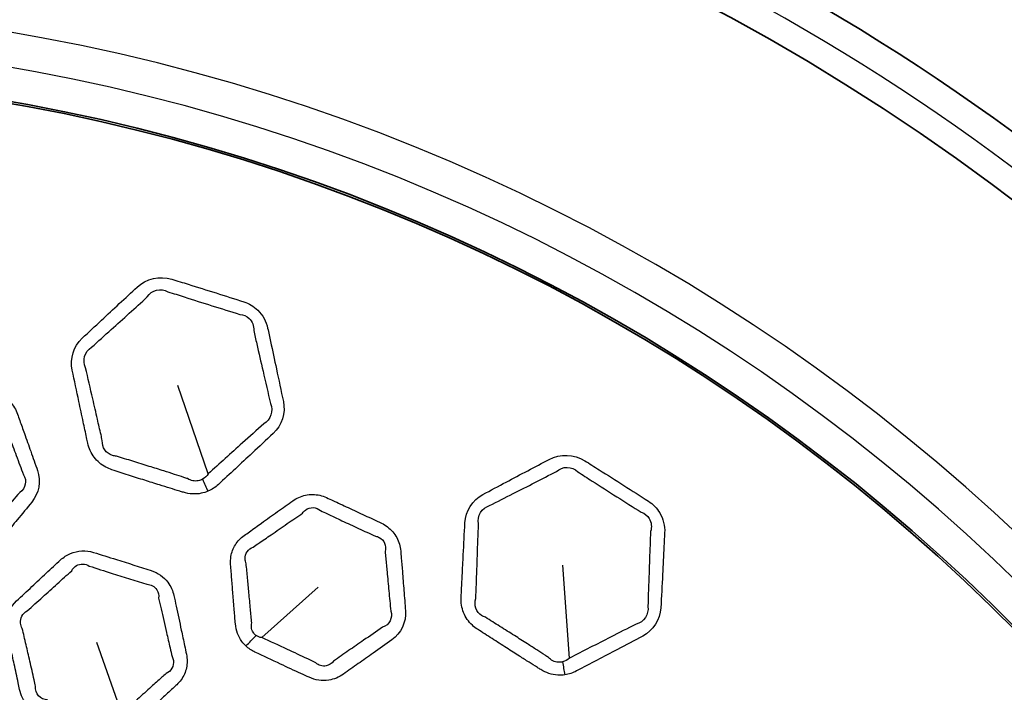
# Model space of a CAD drawing. Units: millimetres. Extents: x 14 to 1080, y -49 to 580.
# Drawn here: x 183 to 217, y 452 to 476 of the extents above; entities that cross this region are included whole.
import ezdxf

# ---------------------------------------------------------------- set-up
doc = ezdxf.new("R2010")
doc.units = ezdxf.units.MM
doc.header["$LTSCALE"] = 2
for name, color, linetype, lineweight in [('Dimension (ISO)', 7, 'Continuous', 18), ('Visible (ISO)', 7, 'Continuous', 35), ('Visible Narrow (ISO)', 7, 'Continuous', 25)]:
    doc.layers.add(name, color=color, linetype=linetype, lineweight=lineweight)
doc.styles.add('Note Text (ISO)', font='arial.ttf')
doc.dimstyles.new('ISO FOR MARKETING', dxfattribs={"dimscale": 2, "dimtxt": 2.5, "dimasz": 2.5, "dimexe": 3.175, "dimexo": 2, "dimgap": 0.762, "dimtad": 1, "dimrnd": 1e-08, "dimdsep": 46, "dimtxsty": 'Note Text (ISO)', "dimcen": 0.09, "dimdle": 10, "dimclrd": 256, "dimclre": 256, "dimclrt": 256, "dimazin": 2, "dimtfac": 1.40208, "dimtdec": 1, "dimtmove": 0, "dimatfit": 3, "dimfxl": 1, "dimtolj": 1, "dimtzin": 0, "dimlwd": -1, "dimlwe": -1, "dimarcsym": 0})

# ---------------------------------------------------------------- blocks, each defined once
blk = doc.blocks.new('*D7')
at = {"layer": 'Defpoints', "color": 0, "transparency": 16777216}
for p in [(258.325, 489.087), (84.116, 328.015)]:
    blk.add_point(p, dxfattribs=at)
at = {"layer": 'Dimension (ISO)', "transparency": 16777216}
for p, q in [((298.188, 525.944), (261.996, 492.482)), ((171.041, 408.551), (171.401, 408.551)), ((171.221, 408.371), (171.221, 408.731))]:
    blk.add_line(p, q, dxfattribs=at)
blk.add_solid([(261.431, 493.094), (262.562, 491.87), (258.325, 489.087)], dxfattribs=at)
at = {"layer": 'Dimension (ISO)', "transparency": 16777216, "char_height": 5, "attachment_point": 1, "rotation": 42.7563, "style": 'Note Text (ISO)'}
for s, insert in [('\\A1;∅237.26 mm', (263.271, 503.071)), ('\\A1;∅9.34 in', (274.137, 501.631))]:
    blk.add_mtext(s, dxfattribs=dict(at, insert=insert))

msp = doc.modelspace()

# ---------------------------------------------------------------- linework, layer by layer
at = {"layer": 'Visible (ISO)'}
msp.add_circle((171.221, 408.551), 118.631, dxfattribs=at)
for radius, start, end in [(78.15, 14.07089, 165.92911), (76.25, 14.42901, 165.57099), (65.068, 16.97776, 163.02224), (65, 16.99616, 163.00384)]:
    msp.add_arc((171.221, 408.551), radius, start, end, dxfattribs=at)
at = {"layer": 'Visible Narrow (ISO)'}
for p, q in [((189.352, 459.644), (188.291, 462.725)), ((201.958, 453.21), (201.731, 456.461)), ((191.224, 453.925), (193.188, 455.683)), ((186.337, 451.278), (185.466, 453.76))]:
    msp.add_line(p, q, dxfattribs=at)
for radius, start, end in [(77.15, 14.25711, 165.74289), (67.45, 16.3611, 163.6389), (66.242, 16.66805, 163.33195)]:
    msp.add_arc((171.221, 408.551), radius, start, end, dxfattribs=at)
for centre, major_axis, ratio, start_param, end_param in [((190.038, 460.969), (-2.241, 5.566), 0.235232, 1.750872, 1.829109), ((191.412, 455.364), (3.715, 4.056), 0.118567, 4.383396, 4.479661), ((202.963, 454.313), (-0.724, 5.956), 0.235232, 1.750872, 1.829109)]:
    msp.add_ellipse(centre, major_axis=major_axis, ratio=ratio, start_param=start_param, end_param=end_param, dxfattribs=at)
for points, knots in [([(189.344, 459.038), (189.479, 459.095), (189.602, 459.177), (189.708, 459.275), (190.102, 459.64), (190.494, 460.004), (191.131, 460.597), (191.374, 460.823), (191.619, 461.052), (191.919, 461.332), (192.059, 461.766), (191.974, 462.167), (191.894, 462.547), (191.813, 462.927), (191.664, 463.626), (191.595, 463.945), (191.493, 464.419), (191.46, 464.574), (191.426, 464.73), (191.375, 464.966), (191.256, 465.19), (190.944, 465.492), (190.775, 465.591), (190.594, 465.649), (190.27, 465.753), (189.947, 465.856), (189.3, 466.061), (188.977, 466.162), (188.462, 466.323), (188.273, 466.381), (188.081, 466.441), (187.662, 466.57), (187.185, 466.455), (186.872, 466.165), (186.457, 465.78), (186.042, 465.395), (185.403, 464.799), (185.179, 464.59), (184.953, 464.379), (184.653, 464.098), (184.52, 463.661), (184.605, 463.262), (184.682, 462.898), (184.76, 462.534), (184.889, 461.932), (184.94, 461.695), (185.03, 461.275), (185.07, 461.092), (185.123, 460.843), (185.138, 460.777), (185.152, 460.711), (185.19, 460.536), (185.264, 460.368), (185.48, 460.08), (185.621, 459.96), (185.849, 459.839), (185.92, 459.809), (185.993, 459.785), (186.184, 459.724), (186.375, 459.662), (186.756, 459.54), (186.947, 459.479), (187.31, 459.365), (187.481, 459.311), (187.776, 459.219), (187.9, 459.18), (188.135, 459.108), (188.246, 459.073), (188.401, 459.026), (188.445, 459.013), (188.489, 458.999), (188.589, 458.968), (188.693, 458.949), (188.902, 458.937), (189.006, 458.945), (189.189, 458.981), (189.268, 459.006), (189.344, 459.038)], [-1.482941, -1.482941, -1.482941, -1.482941, -1.409756, -1.409756, -1.409756, -1.138861, -1.138861, -0.970253, -0.970253, -0.970253, -0.76391, -0.76391, -0.76391, -0.568201, -0.568201, -0.403761, -0.403761, -0.323736, -0.323736, -0.323736, -0.202347, -0.202347, -0.108407, -0.108407, -0.108407, 0.05901, 0.05901, 0.226435, 0.226435, 0.324923, 0.324923, 0.324923, 0.539955, 0.539955, 0.539955, 0.825102, 0.825102, 0.980145, 0.980145, 0.980145, 1.186175, 1.186175, 1.186175, 1.374296, 1.374296, 1.497047, 1.497047, 1.59147, 1.59147, 1.625681, 1.625681, 1.625681, 1.715685, 1.715685, 1.805703, 1.805703, 1.84364, 1.84364, 1.84364, 1.942974, 1.942974, 2.042317, 2.042317, 2.131236, 2.131236, 2.195701, 2.195701, 2.253158, 2.253158, 2.275947, 2.275947, 2.275947, 2.32753, 2.32753, 2.379126, 2.379126, 2.420495, 2.420495, 2.420495, 2.420495]), ([(187.945, 466.004), (188.136, 465.942), (188.325, 465.882), (188.837, 465.718), (189.16, 465.616), (189.807, 465.413), (190.13, 465.313), (190.454, 465.213)], [-0.3249234, -0.3249234, -0.3249234, -0.3249234, -0.2264351, -0.2264351, -0.05901, -0.05901, 0.1084068, 0.1084068, 0.1084068, 0.1084068]), ([(185.28, 464.064), (185.51, 464.271), (185.738, 464.476), (186.387, 465.061), (186.806, 465.441), (187.225, 465.821)], [-0.9801451, -0.9801451, -0.9801451, -0.9801451, -0.8251015, -0.8251015, -0.5399551, -0.5399551, -0.5399551, -0.5399551]), ([(190.454, 465.213), (190.575, 465.204), (190.69, 465.153), (190.888, 464.966), (190.949, 464.81), (190.939, 464.651)], [0.1084068, 0.1084068, 0.1084068, 0.1084068, 0.2023475, 0.2023475, 0.3237356, 0.3237356, 0.3237356, 0.3237356]), ([(190.939, 464.651), (190.975, 464.495), (191.01, 464.341), (191.118, 463.868), (191.19, 463.55), (191.351, 462.853), (191.438, 462.475), (191.526, 462.096)], [0.3237356, 0.3237356, 0.3237356, 0.3237356, 0.4037606, 0.4037606, 0.5682005, 0.5682005, 0.76391, 0.76391, 0.76391, 0.76391]), ([(185.656, 460.809), (185.641, 460.875), (185.626, 460.941), (185.569, 461.189), (185.527, 461.371), (185.432, 461.79), (185.377, 462.026), (185.239, 462.626), (185.156, 462.989), (185.072, 463.351)], [-1.6256809, -1.6256809, -1.6256809, -1.6256809, -1.5914704, -1.5914704, -1.4970466, -1.4970466, -1.3742957, -1.3742957, -1.1861749, -1.1861749, -1.1861749, -1.1861749]), ([(178.335, 457.133), (178.448, 457.073), (178.571, 457.031), (178.697, 457.008), (179.021, 456.948), (179.344, 456.89), (179.926, 456.787), (180.183, 456.742), (180.544, 456.681), (180.647, 456.663), (180.751, 456.646), (180.982, 456.607), (181.224, 456.633), (181.607, 456.801), (181.758, 456.918), (181.876, 457.06), (182.011, 457.223), (182.146, 457.386), (182.417, 457.713), (182.552, 457.877), (182.857, 458.247), (183.027, 458.452), (183.198, 458.66), (183.447, 458.962), (183.527, 459.39), (183.396, 459.76), (183.317, 459.984), (183.238, 460.208), (183.085, 460.64), (183.01, 460.849), (182.882, 461.209), (182.829, 461.359), (182.748, 461.583), (182.722, 461.657), (182.696, 461.731), (182.641, 461.884), (182.555, 462.03), (182.329, 462.27), (182.189, 462.365), (181.958, 462.459), (181.877, 462.482), (181.795, 462.497), (181.584, 462.535), (181.373, 462.573), (180.952, 462.648), (180.741, 462.685), (180.339, 462.756), (180.147, 462.789), (179.876, 462.835), (179.796, 462.849), (179.715, 462.863), (179.55, 462.891), (179.379, 462.885), (179.056, 462.802), (178.904, 462.724), (178.715, 462.569), (178.658, 462.512), (178.607, 462.451), (178.469, 462.284), (178.33, 462.116), (178.046, 461.773), (177.9, 461.597), (177.643, 461.285), (177.531, 461.149), (177.371, 460.955), (177.323, 460.897), (177.275, 460.838), (177.181, 460.723), (177.108, 460.59), (177.022, 460.309), (177.008, 460.16), (177.032, 459.92), (177.054, 459.826), (177.085, 459.737), (177.142, 459.577), (177.199, 459.417), (177.312, 459.097), (177.369, 458.937), (177.491, 458.596), (177.555, 458.414), (177.674, 458.082), (177.728, 457.932), (177.782, 457.781), (177.82, 457.675), (177.873, 457.572), (178.002, 457.392), (178.078, 457.313), (178.217, 457.203), (178.275, 457.166), (178.335, 457.133)], [-11.225537, -11.225537, -11.225537, -11.225537, -10.851964, -10.851964, -10.851964, -9.894091, -9.894091, -9.131931, -9.131931, -8.826742, -8.826742, -8.826742, -8.147186, -8.147186, -7.59926, -7.59926, -7.59926, -6.96938, -6.96938, -6.339452, -6.339452, -5.543908, -5.543908, -5.543908, -4.384331, -4.384331, -4.384331, -3.680783, -3.680783, -3.023839, -3.023839, -2.551085, -2.551085, -2.318354, -2.318354, -2.318354, -1.836637, -1.836637, -1.354836, -1.354836, -1.11278, -1.11278, -1.11278, -0.491465, -0.491465, 0.129899, 0.129899, 0.693407, 0.693407, 0.92924, 0.92924, 0.92924, 1.415214, 1.415214, 1.901267, 1.901267, 2.136705, 2.136705, 2.136705, 2.780888, 2.780888, 3.45752, 3.45752, 3.978006, 3.978006, 4.202691, 4.202691, 4.202691, 4.640486, 4.640486, 5.07836, 5.07836, 5.361125, 5.361125, 5.361125, 5.864909, 5.864909, 6.36874, 6.36874, 6.941589, 6.941589, 7.416497, 7.416497, 7.416497, 7.750473, 7.750473, 8.070055, 8.070055, 8.269793, 8.269793, 8.269793, 8.269793]), ([(182.174, 461.576), (182.201, 461.502), (182.228, 461.429), (182.311, 461.206), (182.367, 461.056), (182.499, 460.699), (182.577, 460.491), (182.737, 460.06), (182.821, 459.838), (182.904, 459.615)], [2.318354, 2.318354, 2.318354, 2.318354, 2.551085, 2.551085, 3.023839, 3.023839, 3.680783, 3.680783, 4.384331, 4.384331, 4.384331, 4.384331]), ([(191.288, 461.392), (191.039, 461.168), (190.792, 460.946), (190.146, 460.363), (189.749, 460.004), (189.352, 459.644)], [0.9702526, 0.9702526, 0.9702526, 0.9702526, 1.1388605, 1.1388605, 1.4097565, 1.4097565, 1.4097565, 1.4097565]), ([(186.148, 460.26), (186.1, 460.262), (186.052, 460.271), (185.9, 460.32), (185.806, 460.39), (185.681, 460.576), (185.65, 460.691), (185.656, 460.809)], [-1.8436396, -1.8436396, -1.8436396, -1.8436396, -1.8057025, -1.8057025, -1.7156851, -1.7156851, -1.6256809, -1.6256809, -1.6256809, -1.6256809]), ([(188.634, 459.477), (188.59, 459.491), (188.547, 459.506), (188.393, 459.555), (188.284, 459.591), (188.05, 459.666), (187.927, 459.706), (187.633, 459.799), (187.463, 459.853), (187.102, 459.966), (186.912, 460.026), (186.53, 460.144), (186.34, 460.202), (186.148, 460.26)], [-2.2759474, -2.2759474, -2.2759474, -2.2759474, -2.2531583, -2.2531583, -2.1957011, -2.1957011, -2.1312363, -2.1312363, -2.0423172, -2.0423172, -1.9429743, -1.9429743, -1.8436396, -1.8436396, -1.8436396, -1.8436396]), ([(201.794, 452.627), (201.938, 452.647), (202.079, 452.694), (202.207, 452.762), (202.681, 453.012), (203.155, 453.263), (203.923, 453.67), (204.216, 453.826), (204.512, 453.983), (204.875, 454.176), (205.122, 454.559), (205.144, 454.968), (205.165, 455.356), (205.185, 455.744), (205.222, 456.458), (205.238, 456.784), (205.262, 457.268), (205.27, 457.426), (205.278, 457.586), (205.29, 457.828), (205.232, 458.074), (205.009, 458.447), (204.871, 458.586), (204.711, 458.689), (204.426, 458.873), (204.141, 459.056), (203.569, 459.422), (203.283, 459.604), (202.827, 459.892), (202.659, 459.997), (202.489, 460.104), (202.118, 460.338), (201.627, 460.35), (201.25, 460.151), (200.749, 459.887), (200.249, 459.622), (199.478, 459.212), (199.208, 459.068), (198.935, 458.922), (198.572, 458.729), (198.33, 458.341), (198.309, 457.934), (198.29, 457.562), (198.271, 457.19), (198.239, 456.576), (198.227, 456.333), (198.206, 455.904), (198.196, 455.717), (198.184, 455.463), (198.181, 455.396), (198.177, 455.328), (198.168, 455.149), (198.197, 454.968), (198.33, 454.634), (198.436, 454.481), (198.625, 454.305), (198.686, 454.258), (198.75, 454.216), (198.919, 454.107), (199.087, 453.999), (199.424, 453.782), (199.593, 453.674), (199.913, 453.469), (200.064, 453.373), (200.326, 453.208), (200.436, 453.138), (200.644, 453.007), (200.742, 452.945), (200.879, 452.859), (200.918, 452.835), (200.957, 452.811), (201.046, 452.755), (201.142, 452.71), (201.34, 452.644), (201.443, 452.624), (201.629, 452.612), (201.712, 452.615), (201.794, 452.627)], [-1.482941, -1.482941, -1.482941, -1.482941, -1.409756, -1.409756, -1.409756, -1.138861, -1.138861, -0.970253, -0.970253, -0.970253, -0.76391, -0.76391, -0.76391, -0.568201, -0.568201, -0.403761, -0.403761, -0.323736, -0.323736, -0.323736, -0.202347, -0.202347, -0.108407, -0.108407, -0.108407, 0.05901, 0.05901, 0.226435, 0.226435, 0.324923, 0.324923, 0.324923, 0.539955, 0.539955, 0.539955, 0.825102, 0.825102, 0.980145, 0.980145, 0.980145, 1.186175, 1.186175, 1.186175, 1.374296, 1.374296, 1.497047, 1.497047, 1.59147, 1.59147, 1.625681, 1.625681, 1.625681, 1.715685, 1.715685, 1.805703, 1.805703, 1.84364, 1.84364, 1.84364, 1.942974, 1.942974, 2.042317, 2.042317, 2.131236, 2.131236, 2.195701, 2.195701, 2.253158, 2.253158, 2.275947, 2.275947, 2.275947, 2.32753, 2.32753, 2.379126, 2.379126, 2.420495, 2.420495, 2.420495, 2.420495]), ([(199.169, 458.534), (199.445, 458.674), (199.718, 458.813), (200.496, 459.21), (200.999, 459.469), (201.503, 459.727)], [-0.9801451, -0.9801451, -0.9801451, -0.9801451, -0.8251015, -0.8251015, -0.5399551, -0.5399551, -0.5399551, -0.5399551]), ([(202.245, 459.717), (202.414, 459.609), (202.58, 459.501), (203.033, 459.211), (203.319, 459.028), (203.891, 458.665), (204.177, 458.485), (204.464, 458.304)], [-0.3249234, -0.3249234, -0.3249234, -0.3249234, -0.2264351, -0.2264351, -0.05901, -0.05901, 0.1084068, 0.1084068, 0.1084068, 0.1084068]), ([(189.151, 459.454), (189.105, 459.429), (189.056, 459.412), (188.943, 459.391), (188.878, 459.391), (188.751, 459.416), (188.689, 459.442), (188.634, 459.477)], [-2.4204947, -2.4204947, -2.4204947, -2.4204947, -2.379126, -2.379126, -2.3275301, -2.3275301, -2.2759474, -2.2759474, -2.2759474, -2.2759474]), ([(182.773, 458.997), (182.599, 458.793), (182.425, 458.59), (182.114, 458.225), (181.977, 458.064), (181.702, 457.741), (181.565, 457.579), (181.428, 457.417)], [5.543908, 5.543908, 5.543908, 5.543908, 6.339452, 6.339452, 6.96938, 6.96938, 7.59926, 7.59926, 7.59926, 7.59926]), ([(190.667, 453.637), (190.76, 453.549), (190.868, 453.477), (190.984, 453.421), (191.281, 453.28), (191.578, 453.14), (192.113, 452.89), (192.351, 452.78), (192.684, 452.627), (192.779, 452.584), (192.874, 452.54), (193.087, 452.443), (193.328, 452.406), (193.741, 452.469), (193.917, 452.542), (194.068, 452.649), (194.241, 452.772), (194.414, 452.895), (194.759, 453.14), (194.932, 453.263), (195.323, 453.541), (195.541, 453.696), (195.759, 453.852), (196.078, 454.08), (196.266, 454.473), (196.235, 454.863), (196.217, 455.1), (196.198, 455.337), (196.162, 455.795), (196.144, 456.016), (196.114, 456.396), (196.101, 456.555), (196.081, 456.792), (196.075, 456.871), (196.069, 456.949), (196.055, 457.111), (196.01, 457.274), (195.854, 457.564), (195.743, 457.692), (195.544, 457.843), (195.472, 457.886), (195.397, 457.922), (195.203, 458.013), (195.009, 458.104), (194.622, 458.286), (194.427, 458.377), (194.057, 458.549), (193.881, 458.63), (193.631, 458.746), (193.557, 458.78), (193.483, 458.814), (193.331, 458.883), (193.164, 458.923), (192.83, 458.926), (192.663, 458.889), (192.44, 458.789), (192.371, 458.749), (192.306, 458.703), (192.129, 458.577), (191.951, 458.451), (191.588, 458.193), (191.402, 458.06), (191.073, 457.826), (190.93, 457.724), (190.725, 457.577), (190.663, 457.533), (190.602, 457.489), (190.481, 457.403), (190.376, 457.293), (190.22, 457.044), (190.168, 456.904), (190.129, 456.665), (190.126, 456.569), (190.133, 456.475), (190.147, 456.305), (190.16, 456.136), (190.187, 455.798), (190.201, 455.629), (190.23, 455.268), (190.245, 455.076), (190.274, 454.724), (190.287, 454.565), (190.3, 454.405), (190.309, 454.293), (190.334, 454.18), (190.412, 453.973), (190.465, 453.876), (190.571, 453.734), (190.617, 453.683), (190.667, 453.637)], [-11.225537, -11.225537, -11.225537, -11.225537, -10.851964, -10.851964, -10.851964, -9.894091, -9.894091, -9.131931, -9.131931, -8.826742, -8.826742, -8.826742, -8.147186, -8.147186, -7.59926, -7.59926, -7.59926, -6.96938, -6.96938, -6.339452, -6.339452, -5.543908, -5.543908, -5.543908, -4.384331, -4.384331, -4.384331, -3.680783, -3.680783, -3.023839, -3.023839, -2.551085, -2.551085, -2.318354, -2.318354, -2.318354, -1.836637, -1.836637, -1.354836, -1.354836, -1.11278, -1.11278, -1.11278, -0.491465, -0.491465, 0.129899, 0.129899, 0.693407, 0.693407, 0.92924, 0.92924, 0.92924, 1.415214, 1.415214, 1.901267, 1.901267, 2.136705, 2.136705, 2.136705, 2.780888, 2.780888, 3.45752, 3.45752, 3.978006, 3.978006, 4.202691, 4.202691, 4.202691, 4.640486, 4.640486, 5.07836, 5.07836, 5.361125, 5.361125, 5.361125, 5.864909, 5.864909, 6.36874, 6.36874, 6.941589, 6.941589, 7.416497, 7.416497, 7.416497, 7.750473, 7.750473, 8.070055, 8.070055, 8.269793, 8.269793, 8.269793, 8.269793]), ([(192.645, 458.277), (192.673, 458.316), (192.706, 458.351), (192.821, 458.438), (192.917, 458.468), (193.106, 458.461), (193.199, 458.423), (193.273, 458.359)], [-2.136705, -2.136705, -2.136705, -2.136705, -1.901267, -1.901267, -1.415214, -1.415214, -0.92924, -0.92924, -0.92924, -0.92924]), ([(193.273, 458.359), (193.347, 458.324), (193.42, 458.29), (193.669, 458.172), (193.844, 458.09), (194.213, 457.917), (194.407, 457.827), (194.795, 457.647), (194.989, 457.558), (195.183, 457.469)], [-0.92924, -0.92924, -0.92924, -0.92924, -0.693407, -0.693407, -0.129899, -0.129899, 0.491465, 0.491465, 1.11278, 1.11278, 1.11278, 1.11278]), ([(190.922, 457.089), (190.985, 457.132), (191.047, 457.175), (191.255, 457.317), (191.4, 457.417), (191.732, 457.646), (191.921, 457.776), (192.287, 458.029), (192.466, 458.153), (192.645, 458.277)], [-4.202691, -4.202691, -4.202691, -4.202691, -3.978006, -3.978006, -3.45752, -3.45752, -2.780888, -2.780888, -2.136705, -2.136705, -2.136705, -2.136705]), ([(204.464, 458.304), (204.578, 458.264), (204.677, 458.185), (204.819, 457.953), (204.837, 457.787), (204.787, 457.636)], [0.1084068, 0.1084068, 0.1084068, 0.1084068, 0.2023475, 0.2023475, 0.3237356, 0.3237356, 0.3237356, 0.3237356]), ([(198.689, 455.292), (198.692, 455.36), (198.694, 455.427), (198.704, 455.682), (198.711, 455.868), (198.726, 456.298), (198.735, 456.54), (198.757, 457.155), (198.77, 457.527), (198.783, 457.899)], [-1.6256809, -1.6256809, -1.6256809, -1.6256809, -1.5914704, -1.5914704, -1.4970466, -1.4970466, -1.3742957, -1.3742957, -1.1861749, -1.1861749, -1.1861749, -1.1861749]), ([(195.183, 457.469), (195.232, 457.461), (195.278, 457.446), (195.404, 457.379), (195.47, 457.306), (195.543, 457.132), (195.55, 457.031), (195.525, 456.935)], [1.11278, 1.11278, 1.11278, 1.11278, 1.354836, 1.354836, 1.836637, 1.836637, 2.318354, 2.318354, 2.318354, 2.318354]), ([(204.787, 457.636), (204.781, 457.476), (204.775, 457.318), (204.757, 456.833), (204.745, 456.507), (204.719, 455.793), (204.706, 455.405), (204.693, 455.016)], [0.3237356, 0.3237356, 0.3237356, 0.3237356, 0.4037606, 0.4037606, 0.5682005, 0.5682005, 0.76391, 0.76391, 0.76391, 0.76391]), ([(186.371, 450.635), (186.504, 450.69), (186.626, 450.77), (186.731, 450.867), (186.912, 451.034), (187.091, 451.201), (187.43, 451.516), (187.589, 451.664), (187.869, 451.926), (187.991, 452.039), (188.159, 452.196), (188.206, 452.24), (188.252, 452.283), (188.365, 452.388), (188.458, 452.515), (188.583, 452.796), (188.616, 452.949), (188.616, 453.184), (188.608, 453.265), (188.591, 453.344), (188.57, 453.445), (188.548, 453.546), (188.489, 453.828), (188.451, 454.008), (188.353, 454.466), (188.294, 454.743), (188.208, 455.144), (188.181, 455.268), (188.155, 455.392), (188.119, 455.559), (188.048, 455.72), (187.801, 456.049), (187.593, 456.193), (187.363, 456.267), (186.958, 456.398), (186.553, 456.526), (185.881, 456.737), (185.616, 456.82), (185.349, 456.902), (185.087, 456.983), (184.796, 456.971), (184.418, 456.81), (184.3, 456.732), (184.199, 456.638), (184.032, 456.483), (183.865, 456.329), (183.532, 456.019), (183.366, 455.864), (183.022, 455.542), (182.845, 455.377), (182.667, 455.21), (182.46, 455.017), (182.33, 454.745), (182.306, 454.358), (182.315, 454.251), (182.337, 454.147), (182.377, 453.956), (182.418, 453.765), (182.499, 453.382), (182.54, 453.191), (182.628, 452.781), (182.675, 452.562), (182.738, 452.267), (182.755, 452.191), (182.771, 452.115), (182.815, 451.913), (182.91, 451.72), (183.191, 451.411), (183.375, 451.295), (183.575, 451.23), (183.799, 451.158), (184.023, 451.086), (184.417, 450.96), (184.588, 450.906), (184.889, 450.812), (185.021, 450.771), (185.253, 450.699), (185.354, 450.668), (185.492, 450.626), (185.529, 450.614), (185.566, 450.603), (185.663, 450.574), (185.763, 450.555), (185.963, 450.544), (186.064, 450.551), (186.234, 450.586), (186.304, 450.607), (186.371, 450.635)], [-0.457702, -0.457702, -0.457702, -0.457702, 3.313469, 3.313469, 3.313469, 9.78471, 9.78471, 15.495912, 15.495912, 19.889145, 19.889145, 21.561505, 21.561505, 21.561505, 25.61882, 25.61882, 29.676825, 29.676825, 31.802289, 31.802289, 31.802289, 34.519595, 34.519595, 39.362365, 39.362365, 46.812781, 46.812781, 50.140584, 50.140584, 50.140584, 54.616874, 54.616874, 60.838859, 60.838859, 60.838859, 71.812999, 71.812999, 78.996106, 78.996106, 78.996106, 86.053869, 86.053869, 89.68293, 89.68293, 89.68293, 95.66025, 95.66025, 101.637989, 101.637989, 108.021171, 108.021171, 108.021171, 115.445022, 115.445022, 118.245879, 118.245879, 118.245879, 123.397064, 123.397064, 128.548667, 128.548667, 134.442143, 134.442143, 136.494013, 136.494013, 136.494013, 141.936705, 141.936705, 147.379831, 147.379831, 147.379831, 153.480465, 153.480465, 158.110788, 158.110788, 161.672575, 161.672575, 164.412411, 164.412411, 165.407847, 165.407847, 165.407847, 168.014967, 168.014967, 170.622855, 170.622855, 172.518162, 172.518162, 172.518162, 172.518162]), ([(190.675, 456.507), (190.652, 456.562), (190.639, 456.62), (190.636, 456.766), (190.663, 456.854), (190.763, 456.999), (190.836, 457.056), (190.922, 457.089)], [-5.361125, -5.361125, -5.361125, -5.361125, -5.07836, -5.07836, -4.640486, -4.640486, -4.202691, -4.202691, -4.202691, -4.202691]), ([(195.525, 456.935), (195.532, 456.856), (195.539, 456.778), (195.561, 456.541), (195.576, 456.382), (195.612, 456.003), (195.633, 455.782), (195.677, 455.324), (195.699, 455.088), (195.723, 454.852)], [2.318354, 2.318354, 2.318354, 2.318354, 2.551085, 2.551085, 3.023839, 3.023839, 3.680783, 3.680783, 4.384331, 4.384331, 4.384331, 4.384331]), ([(184.588, 456.262), (184.628, 456.336), (184.686, 456.398), (184.89, 456.518), (185.066, 456.513), (185.201, 456.424)], [-89.68293, -89.68293, -89.68293, -89.68293, -86.053869, -86.053869, -78.996106, -78.996106, -78.996106, -78.996106]), ([(185.201, 456.424), (185.466, 456.339), (185.73, 456.255), (186.4, 456.042), (186.805, 455.916), (187.211, 455.791)], [-78.996106, -78.996106, -78.996106, -78.996106, -71.812999, -71.812999, -60.838859, -60.838859, -60.838859, -60.838859]), ([(190.872, 454.442), (190.857, 454.601), (190.842, 454.76), (190.809, 455.111), (190.791, 455.303), (190.756, 455.663), (190.74, 455.832), (190.708, 456.17), (190.691, 456.339), (190.675, 456.507)], [-7.416497, -7.416497, -7.416497, -7.416497, -6.941589, -6.941589, -6.36874, -6.36874, -5.864909, -5.864909, -5.361125, -5.361125, -5.361125, -5.361125]), ([(183.033, 454.859), (183.215, 455.022), (183.395, 455.184), (183.744, 455.499), (183.913, 455.651), (184.251, 455.956), (184.42, 456.109), (184.588, 456.262)], [-108.021171, -108.021171, -108.021171, -108.021171, -101.637989, -101.637989, -95.66025, -95.66025, -89.68293, -89.68293, -89.68293, -89.68293]), ([(187.211, 455.791), (187.353, 455.786), (187.485, 455.713), (187.61, 455.513), (187.632, 455.41), (187.62, 455.306)], [-60.838859, -60.838859, -60.838859, -60.838859, -54.616874, -54.616874, -50.140584, -50.140584, -50.140584, -50.140584]), ([(187.62, 455.306), (187.648, 455.183), (187.676, 455.059), (187.767, 454.659), (187.831, 454.383), (187.936, 453.927), (187.978, 453.748), (188.043, 453.467), (188.066, 453.367), (188.09, 453.266)], [-50.140584, -50.140584, -50.140584, -50.140584, -46.812781, -46.812781, -39.362365, -39.362365, -34.519595, -34.519595, -31.802289, -31.802289, -31.802289, -31.802289]), ([(199.023, 454.635), (198.977, 454.649), (198.933, 454.67), (198.798, 454.756), (198.726, 454.849), (198.653, 455.061), (198.653, 455.18), (198.689, 455.292)], [-1.8436396, -1.8436396, -1.8436396, -1.8436396, -1.8057025, -1.8057025, -1.7156851, -1.7156851, -1.6256809, -1.6256809, -1.6256809, -1.6256809]), ([(182.863, 454.25), (182.83, 454.307), (182.809, 454.37), (182.785, 454.604), (182.878, 454.775), (183.033, 454.859)], [-118.245879, -118.245879, -118.245879, -118.245879, -115.445022, -115.445022, -108.021171, -108.021171, -108.021171, -108.021171]), ([(201.221, 453.235), (201.183, 453.26), (201.144, 453.285), (201.009, 453.373), (200.912, 453.436), (200.706, 453.568), (200.598, 453.639), (200.338, 453.805), (200.188, 453.901), (199.868, 454.104), (199.7, 454.211), (199.362, 454.423), (199.193, 454.529), (199.023, 454.635)], [-2.2759474, -2.2759474, -2.2759474, -2.2759474, -2.2531583, -2.2531583, -2.1957011, -2.1957011, -2.1312363, -2.1312363, -2.0423172, -2.0423172, -1.9429743, -1.9429743, -1.8436396, -1.8436396, -1.8436396, -1.8436396]), ([(183.33, 452.226), (183.313, 452.302), (183.295, 452.377), (183.228, 452.671), (183.178, 452.889), (183.084, 453.298), (183.04, 453.488), (182.952, 453.869), (182.908, 454.059), (182.863, 454.25)], [-136.494013, -136.494013, -136.494013, -136.494013, -134.442143, -134.442143, -128.548667, -128.548667, -123.397064, -123.397064, -118.245879, -118.245879, -118.245879, -118.245879]), ([(191.023, 454), (190.992, 454.022), (190.964, 454.048), (190.904, 454.126), (190.878, 454.182), (190.853, 454.306), (190.855, 454.375), (190.872, 454.442)], [-8.269793, -8.269793, -8.269793, -8.269793, -8.0700546, -8.0700546, -7.7504733, -7.7504733, -7.4164974, -7.4164974, -7.4164974, -7.4164974]), ([(195.436, 454.288), (195.215, 454.136), (194.995, 453.985), (194.6, 453.713), (194.425, 453.593), (194.076, 453.352), (193.902, 453.231), (193.728, 453.11)], [5.543908, 5.543908, 5.543908, 5.543908, 6.339452, 6.339452, 6.96938, 6.96938, 7.59926, 7.59926, 7.59926, 7.59926]), ([(204.28, 454.398), (203.982, 454.246), (203.686, 454.095), (202.912, 453.699), (202.435, 453.455), (201.958, 453.21)], [0.9702526, 0.9702526, 0.9702526, 0.9702526, 1.1388605, 1.1388605, 1.4097565, 1.4097565, 1.4097565, 1.4097565]), ([(193.105, 453.048), (193.01, 453.093), (192.917, 453.138), (192.587, 453.294), (192.352, 453.405), (191.82, 453.653), (191.523, 453.789), (191.224, 453.925)], [8.826742, 8.826742, 8.826742, 8.826742, 9.131931, 9.131931, 9.894091, 9.894091, 10.851964, 10.851964, 10.851964, 10.851964]), ([(188.09, 453.266), (188.112, 453.221), (188.128, 453.173), (188.147, 453.032), (188.13, 452.937), (188.04, 452.775), (187.968, 452.709), (187.879, 452.669)], [-31.802289, -31.802289, -31.802289, -31.802289, -29.676825, -29.676825, -25.61882, -25.61882, -21.561505, -21.561505, -21.561505, -21.561505]), ([(201.715, 453.079), (201.664, 453.067), (201.612, 453.063), (201.497, 453.072), (201.434, 453.089), (201.319, 453.146), (201.266, 453.186), (201.221, 453.235)], [-2.4204947, -2.4204947, -2.4204947, -2.4204947, -2.379126, -2.379126, -2.3275301, -2.3275301, -2.2759474, -2.2759474, -2.2759474, -2.2759474]), ([(193.728, 453.11), (193.662, 453.019), (193.567, 452.957), (193.338, 452.912), (193.203, 452.954), (193.105, 453.048)], [7.59926, 7.59926, 7.59926, 7.59926, 8.147186, 8.147186, 8.826742, 8.826742, 8.826742, 8.826742]), ([(187.879, 452.669), (187.832, 452.627), (187.785, 452.584), (187.614, 452.43), (187.49, 452.319), (187.205, 452.062), (187.044, 451.917), (186.701, 451.608), (186.519, 451.443), (186.337, 451.278)], [-21.561505, -21.561505, -21.561505, -21.561505, -19.889145, -19.889145, -15.495912, -15.495912, -9.78471, -9.78471, -3.313469, -3.313469, -3.313469, -3.313469]), ([(183.748, 451.76), (183.625, 451.757), (183.509, 451.805), (183.354, 451.978), (183.316, 452.1), (183.33, 452.226)], [-147.379831, -147.379831, -147.379831, -147.379831, -141.936705, -141.936705, -136.494013, -136.494013, -136.494013, -136.494013])]:
    msp.add_open_spline(points, degree=3, knots=knots, dxfattribs=at)
for points in [[(187.225, 465.821), (187.372, 466.06), (187.705, 466.145), (187.945, 466.004)], [(185.072, 463.351), (184.948, 463.598), (185.042, 463.922), (185.28, 464.064)], [(191.526, 462.096), (191.639, 461.844), (191.533, 461.524), (191.288, 461.392)], [(201.503, 459.727), (201.706, 459.92), (202.049, 459.917), (202.245, 459.717)], [(182.904, 459.615), (183.041, 459.415), (182.981, 459.127), (182.773, 458.997)], [(189.352, 459.644), (189.301, 459.563), (189.232, 459.497), (189.151, 459.454)], [(198.783, 457.899), (198.727, 458.17), (198.902, 458.458), (199.169, 458.534)], [(204.693, 455.016), (204.737, 454.743), (204.551, 454.462), (204.28, 454.398)], [(195.723, 454.852), (195.803, 454.623), (195.671, 454.36), (195.436, 454.288)], [(191.224, 453.925), (191.15, 453.933), (191.08, 453.958), (191.023, 454)], [(201.958, 453.21), (201.888, 453.145), (201.804, 453.1), (201.715, 453.079)]]:
    msp.add_open_spline(points, degree=3, dxfattribs=at)

# ---------------------------------------------------------------- dimensions: what is measured, and where the dimension line sits
at = {"layer": 'Dimension (ISO)'}
dim = msp.add_diameter_dim_2p(p1=(84.116, 328.015), p2=(258.325, 489.087), text='<> mm\\X∅9.34 in', dimstyle='ISO FOR MARKETING', override={"dimgap": 0.762, "dimdec": 2, "dimlfac": 1, "dimpost": '', "dimtol": 0, "dimlim": 0, "dimtp": 0, "dimtm": 0, "dimtdec": 1, "dimtofl": 0, "dimtvp": -0.25}, dxfattribs=at)
dim.commit()
dim.dimension.update_dxf_attribs({"geometry": '*D7', "text_midpoint": (282.515, 511.454), "dimtype": 163})

doc.saveas('drawing.dxf')
